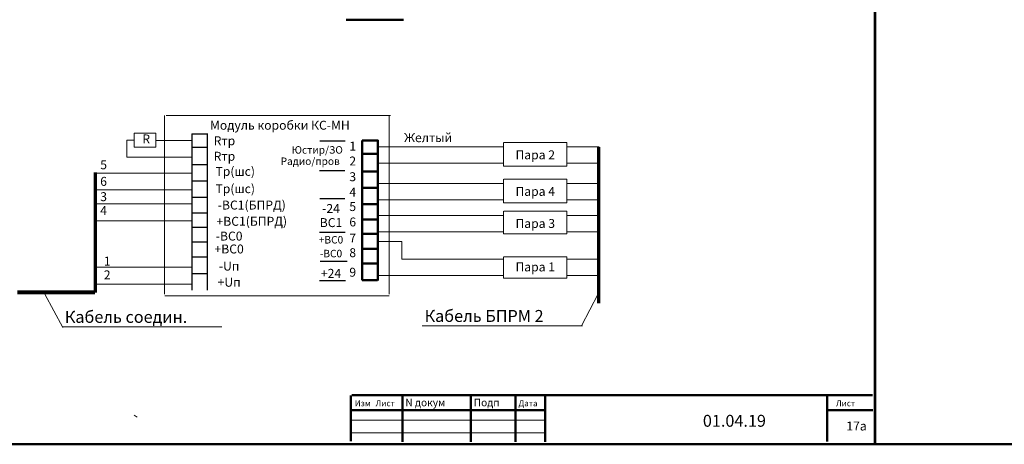
# Model space of a CAD drawing. Units: millimetres. Extents: x 755 to 13257, y 1495 to 1915.
# Drawn here: x 9052 to 9383, y 1505 to 1648 of the extents above; entities that cross this region are included whole.
import ezdxf

# ---------------------------------------------------------------- set-up
doc = ezdxf.new("R2010")
doc.units = ezdxf.units.MM
doc.styles.get("Standard").update_dxf_attribs({"font": 'arial.ttf'})

msp = doc.modelspace()

# ---------------------------------------------------------------- linework, layer by layer
at = {"lineweight": 50}
for p, q in [((9339.27, 1914.65), (9339.27, 1505.13)), ((9339.32, 1505.13), (9339.32, 1908.51)), ((9161.56, 1647.73), (9180.84, 1647.73)), ((9166.92, 1607.2), (9166.92, 1560.24)), ((9172.34, 1607.18), (9166.92, 1607.18)), ((9172.25, 1560.12), (9172.25, 1607.29)), ((9171.95, 1602.67), (9166.92, 1602.67)), ((9172.31, 1596.79), (9167.13, 1596.79)), ((9171.95, 1591.33), (9166.92, 1591.33)), ((9172.31, 1585.84), (9167.13, 1585.84)), ((9171.95, 1580.6), (9166.92, 1580.6)), ((9172.25, 1575.8), (9166.92, 1575.8)), ((9171.95, 1570.82), (9166.92, 1570.82)), ((9172.31, 1565.84), (9167.13, 1565.84)), ((9172.1, 1560.24), (9166.92, 1560.24)), ((9163.18, 1521.58), (9163.18, 1506.16)), ((9163.47, 1521.63), (9338.47, 1521.63)), ((9180.47, 1521.55), (9180.47, 1506)), ((9203.47, 1521.61), (9203.47, 1506)), ((9218.47, 1521.63), (9218.47, 1506)), ((9228.47, 1521.6), (9228.47, 1506)), ((9323.26, 1521.69), (9323.26, 1506.04)), ((9163.47, 1516.63), (9228.47, 1516.63)), ((9323.44, 1516.59), (9338.58, 1516.59)), ((9339.27, 1505.13), (8784.57, 1505.13)), ((9875.68, 1505.13), (9339.27, 1505.13))]:
    msp.add_line(p, q, dxfattribs=at)
at = {"lineweight": 20}
for p, q in [((9100.53, 1555.62), (9100.53, 1615.64)), ((9101.1, 1615.64), (9176.48, 1615.64)), ((9176.07, 1615.64), (9176.07, 1555.62)), ((9090.36, 1604.91), (9090.36, 1609.68)), ((9090.36, 1609.68), (9097.57, 1609.68)), ((9097.57, 1609.68), (9097.57, 1604.9)), ((9087.91, 1601.58), (9087.91, 1607.3)), ((9087.92, 1607.27), (9090.24, 1607.27)), ((9097.57, 1604.9), (9090.36, 1604.9)), ((9109.65, 1607.24), (9097.68, 1607.24)), ((9172.54, 1605.03), (9214.5, 1605.03)), ((9214.48, 1606.52), (9214.48, 1598.55)), ((9235.68, 1606.52), (9214.56, 1606.52)), ((9235.62, 1605.03), (9246.6, 1605.03)), ((9235.68, 1598.55), (9235.68, 1606.52)), ((9109.66, 1601.57), (9087.91, 1601.57)), ((9172.48, 1599.54), (9214.5, 1599.54)), ((9214.45, 1598.55), (9235.68, 1598.55)), ((9235.73, 1599.54), (9246.6, 1599.54)), ((9109.66, 1596.27), (9077.27, 1596.27)), ((9172.54, 1592.76), (9214.5, 1592.76)), ((9214.48, 1594.25), (9214.48, 1586.28)), ((9235.68, 1594.25), (9214.56, 1594.25)), ((9235.62, 1592.76), (9246.6, 1592.76)), ((9235.68, 1586.28), (9235.68, 1594.25)), ((9109.75, 1590.59), (9077.36, 1590.59)), ((9109.66, 1585.92), (9077.27, 1585.92)), ((9172.48, 1587.27), (9214.5, 1587.27)), ((9214.45, 1586.28), (9235.68, 1586.28)), ((9235.73, 1587.27), (9246.6, 1587.27)), ((9172.54, 1581.99), (9214.5, 1581.99)), ((9214.48, 1583.47), (9214.48, 1575.88)), ((9235.68, 1583.48), (9214.56, 1583.48)), ((9235.62, 1581.99), (9246.6, 1581.99)), ((9235.68, 1575.88), (9235.68, 1583.48)), ((9109.56, 1580.24), (9077.17, 1580.24)), ((9172.48, 1576.49), (9214.5, 1576.49)), ((9214.45, 1575.88), (9235.68, 1575.88)), ((9235.73, 1576.49), (9246.6, 1576.49)), ((9172.22, 1573.27), (9180.3, 1573.27)), ((9180.3, 1573.27), (9180.3, 1567.38)), ((9180.29, 1567.38), (9214.5, 1567.38)), ((9214.48, 1568.07), (9214.48, 1560.9)), ((9235.68, 1568.07), (9214.56, 1568.07)), ((9235.62, 1567.38), (9246.6, 1567.38)), ((9235.68, 1560.9), (9235.68, 1568.07)), ((9109.66, 1564.59), (9077.27, 1564.59)), ((9172.48, 1561.89), (9214.5, 1561.89)), ((9235.73, 1561.89), (9246.6, 1561.89)), ((9109.56, 1558.91), (9077.17, 1558.91)), ((9214.45, 1560.9), (9235.68, 1560.9)), ((9060.28, 1555.58), (9066.39, 1544.35)), ((9100.69, 1555.05), (9176.07, 1555.05)), ((9240.69, 1544.89), (9246.3, 1555.66)), ((9066.22, 1544.6), (9119.76, 1544.6)), ((9187.1, 1544.92), (9240.95, 1544.92)), ((9090.3, 1514.96), (9091.37, 1514.21)), ((9163.19, 1513.22), (9228.56, 1513.22)), ((9163.19, 1508.95), (9228.56, 1508.95))]:
    msp.add_line(p, q, dxfattribs=at)
at = {"lineweight": 30}
for p, q in [((9109.68, 1609.39), (9109.68, 1556.89)), ((9115.1, 1609.37), (9109.68, 1609.37)), ((9115.02, 1556.89), (9115.02, 1609.48)), ((9114.71, 1604.85), (9109.68, 1604.85)), ((9115.08, 1598.97), (9109.9, 1598.97)), ((9114.71, 1593.52), (9109.68, 1593.52)), ((9115.08, 1588.02), (9109.9, 1588.02)), ((9114.71, 1582.79), (9109.68, 1582.79)), ((9115.01, 1577.98), (9109.68, 1577.98)), ((9114.71, 1573.01), (9109.68, 1573.01)), ((9115.08, 1568.02), (9109.9, 1568.02)), ((9114.87, 1562.42), (9109.68, 1562.42))]:
    msp.add_line(p, q, dxfattribs=at)
at = {"lineweight": 25}
for p, q in [((9152.72, 1607.11), (9161.25, 1607.12)), ((9152.66, 1597.09), (9161.13, 1597.09)), ((9161.18, 1587.55), (9152.71, 1587.55)), ((9152.66, 1576.37), (9161.21, 1576.37)), ((9161.97, 1566.58), (9152.79, 1566.58)), ((9161.37, 1560.02), (9152.62, 1560.02))]:
    msp.add_line(p, q, dxfattribs=at)
at = {"lineweight": 70}
for p, q in [((9246.41, 1604.92), (9246.41, 1552.56)), ((9077.22, 1596.43), (9077.22, 1556.08))]:
    msp.add_line(p, q, dxfattribs=at)
at = {"lineweight": 80}
msp.add_line((9077.14, 1556.16), (9051.09, 1556.16), dxfattribs=at)

# ---------------------------------------------------------------- texts
at = {"lineweight": 20}
for s, height, p in [('5', 3, (9078.94, 1597.54)), ('6', 3, (9078.94, 1591.96)), ('3', 3, (9078.94, 1586.82)), ('4', 3, (9078.94, 1582.2)), ('1', 3, (9080.15, 1565.17)), ('2', 3, (9080.15, 1560.55)), ('Кабель соедин.', 4, (9067.04, 1545.93)), ('Кабель БПРМ 2', 4, (9187.92, 1546.25)), ('01.04.19', 4, (9281.44, 1511.03)), ('17а', 3, (9329.66, 1509.78))]:
    msp.add_text(s, height=height, dxfattribs=at).set_placement(p)
at = {"lineweight": 25}
for s, height, p in [('Изм', 2, (9164.47, 1517.91)), ('Лист', 2, (9171.47, 1517.91)), ('N докум', 2.5, (9181.47, 1517.91)), ('Подп', 2.5, (9204.47, 1517.91)), ('Дата', 2, (9219.47, 1517.91)), ('Лист', 2, (9326.16, 1517.91))]:
    msp.add_text(s, height=height, dxfattribs=at).set_placement(p)
at = {"lineweight": 20, "char_height": 3, "attachment_point": 5}
for s, insert in [('{\\Ftxt.shx|c204;Модуль коробки КС-МН}', (9139.3, 1612.32)), ('R', (9094.39, 1607.32)), ('R{\\Ftxt.shx|c204;тр}', (9120.68, 1607.1)), ('{\\Ftxt.shx|c204;Желтый}', (9189.11, 1608.14)), ('1', (9163.78, 1604.91)), ('R{\\Ftxt.shx|c204;тр}', (9120.68, 1601.89)), ('2', (9163.78, 1599.91)), ('{\\Ftxt.shx|c204;Пара 2}', (9225.12, 1602.37)), ('{\\Ftxt.shx|c204;Тр(шс)}', (9124.3, 1596.82)), ('3', (9163.78, 1594.63)), ('{\\Ftxt.shx|c204;Тр(шс)}', (9124.3, 1591)), ('{\\Ftxt.shx|c204;Пара 4}', (9225.12, 1590.1)), ('4', (9163.78, 1589.45)), ('{\\Ftxt.shx|c204;-ВС1(БПРД)}', (9129.86, 1585.51)), ('5', (9163.78, 1584.61)), ('{\\Ftxt.shx|c204;+ВС1(БПРД)}', (9129.86, 1580.05)), ('6', (9163.78, 1579.43)), ('{\\Ftxt.shx|c204;Пара 3}', (9225.12, 1579.32)), ('{\\Ftxt.shx|c204;-ВС0}', (9122.26, 1575.08)), ('7', (9163.78, 1574.04)), ('{\\Ftxt.shx|c204;+ВС0}', (9122.26, 1570.75)), ('8', (9163.78, 1569.11)), ('{\\Ftxt.shx|c204;-}U{\\Ftxt.shx|c204;п}', (9122.25, 1565.01)), ('{\\Ftxt.shx|c204;Пара 1}', (9225.12, 1564.72)), ('9', (9163.78, 1562.55)), ('{\\Ftxt.shx|c204;+}U{\\Ftxt.shx|c204;п}', (9122.25, 1559.57))]:
    msp.add_mtext(s, dxfattribs=dict(at, insert=insert))
at = {"lineweight": 25, "attachment_point": 5}
for s, insert, char_height in [('{\\Ftxt.shx|c204;Юстир/ЗО}', (9151.87, 1604.03), 2.5), ('{\\Ftxt.shx|c204;Радио/пров}', (9149.5, 1600.23), 2.5), ('-{\\Ftxt.shx|c204;24}', (9156.49, 1584.34), 3), ('{\\Ftxt.shx|c204;ВС1}', (9156.49, 1579.61), 3), ('+ВС0', (9156.49, 1573.51), 2.5), ('-ВС0', (9156.49, 1568.89), 2.5), ('{\\Ftxt.shx|c204;+24}', (9156.49, 1562.55), 3)]:
    msp.add_mtext(s, dxfattribs=dict(at, insert=insert, char_height=char_height))

doc.saveas('drawing.dxf')
